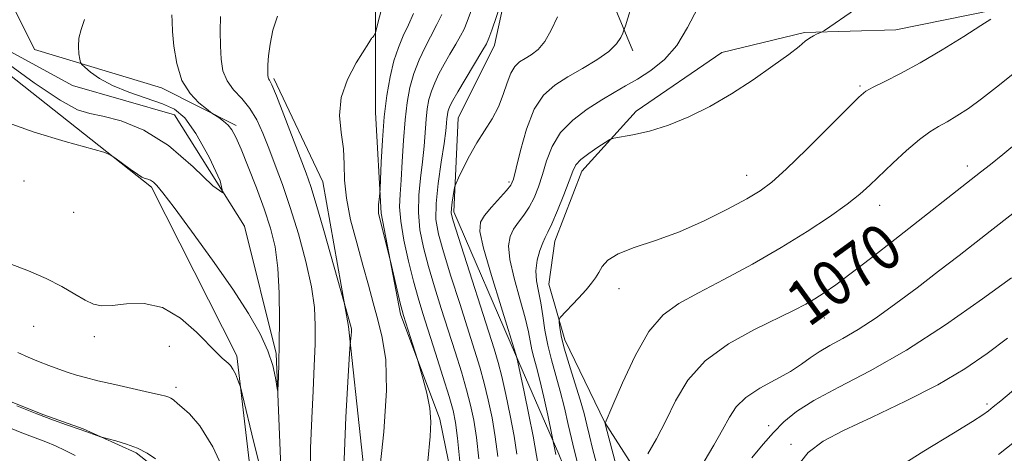
# Model space of a CAD drawing. Extents: x 2092300 to 2095200, y 337300 to 340200.
# Drawn here: x 2094685 to 2094858, y 338017 to 338093 of the extents above; entities that cross this region are included whole.
import ezdxf

# ---------------------------------------------------------------- set-up
doc = ezdxf.new("R2010")
doc.units = 0
doc.header["$MEASUREMENT"] = 0
doc.linetypes.add('rvrstm', pattern=[117.1, 50, -3.9, 0.5, -3.9, 0.5, -3.9, 0.5, -3.9, 50])
for name, color, linetype, lineweight in [('DTM HARD BREAKLINE', 7, 'Continuous', 0), ('DTM SPOT ELEVATION', 2, 'Continuous', 13), ('INDEX CONTOUR', 41, 'Continuous', 13), ('INDEX CONTOUR LABEL', 244, 'Continuous', 0), ('INTERMEDIATE CONTOUR', 44, 'Continuous', 0), ('STREAM - RIVER SINGLE LINE', 142, 'rvrstm', 0)]:
    doc.layers.add(name, color=color, linetype=linetype, lineweight=lineweight)
doc.styles.add('Style-ITALICS', font='ITALICS.shx')

msp = doc.modelspace()

# ---------------------------------------------------------------- linework, layer by layer
at = {"layer": 'DTM HARD BREAKLINE'}
for points in [[(2094792.701, 338087.306, 1060.48), (2094787.294, 338100.326, 1058.8), (2094777.711, 338119.487, 1057.4), (2094768.373, 338137.174, 1056.21), (2094762.967, 338151.422, 1055.02), (2094761.001, 338160.512, 1053.97), (2094764.439, 338166.9, 1053.62), (2094779.915, 338177.465, 1053.48), (2094801.533, 338186.558, 1053.13), (2094838.137, 338197.126, 1053.34), (2094860.492, 338201.059, 1053.13), (2094885.305, 338201.799, 1052.92), (2094908.398, 338199.345, 1053.34), (2094939.108, 338190.996, 1055.79), (2094965.396, 338182.646, 1058.31), (2094974.978, 338176.997, 1059.22), (2094975.715, 338171.347, 1059.92), (2095000, 338168.908, 1059.737)], [(2094745.028, 338190.482, 1044.1), (2094734.957, 338184.339, 1044.03), (2094728.57, 338177.214, 1044.38), (2094729.063, 338162.719, 1044.73), (2094737.418, 338145.523, 1045.29), (2094747.002, 338117.272, 1046.83), (2094747.495, 338109.411, 1046.62), (2094747.497, 338089.266, 1048.09), (2094747.498, 338076.491, 1049.28), (2094748.483, 338058.803, 1050.19), (2094751.925, 338041.115, 1049.77), (2094758.806, 338022.69, 1050.33), (2094762.739, 338003.529, 1051.59), (2094764.215, 337982.401, 1052.71), (2094762.743, 337964.713, 1052.99), (2094755.375, 337948.498, 1053.69), (2094750.708, 337942.11, 1051.66)], [(2094681.62, 338180.73, 1036.52), (2094674.66, 338143.21, 1037.92), (2094674.67, 338113.49, 1038.5), (2094687.65, 338087.53, 1039.25), (2094709.94, 338080.81, 1041.32), (2094723.04, 338074.21, 1042.32)], [(2094738.931, 337815.588, 1071.33), (2094728.365, 337827.87, 1071.12), (2094724.925, 337839.662, 1070.35), (2094724.185, 337859.07, 1069.44), (2094731.553, 337879.461, 1068.46), (2094746.291, 337898.625, 1067.83), (2094767.662, 337920.247, 1067.06), (2094781.908, 337939.902, 1066.57), (2094789.276, 337962.996, 1066.01), (2094789.52, 337979.456, 1064.82), (2094788.044, 337995.916, 1063.77), (2094779.688, 338016.551, 1062.3), (2094772.071, 338033.993, 1059.92), (2094761.258, 338059.05, 1058.38), (2094761.993, 338075.51, 1057.05), (2094768.379, 338088.286, 1056.56), (2094772.799, 338108.431, 1055.58), (2094771.815, 338117.767, 1054.74)], [(2094856.173, 338094.523, 1065.8), (2094838.876, 338091.011, 1064.68), (2094822.832, 338090.508, 1063.84), (2094808.293, 338086.997, 1063.28), (2094793.253, 338076.717, 1063.49), (2094783.729, 338066.187, 1064.61), (2094778.967, 338053.903, 1064.68), (2094777.965, 338046.382, 1065.17), (2094780.724, 338036.606, 1066.5), (2094787.745, 338022.067, 1067.97), (2094797.272, 338007.278, 1071.4), (2094809.557, 337995.999, 1075.74), (2094814.071, 337985.972, 1078.89), (2094816.077, 337975.694, 1080.85), (2094815.578, 337957.394, 1083.02), (2094813.324, 337942.603, 1083.51), (2094808.813, 337928.564, 1083.02), (2094799.79, 337914.776, 1081.97), (2094783.498, 337897.727, 1080.99), (2094773.472, 337885.693, 1079.24), (2094763.195, 337873.91, 1077.98), (2094747.655, 337856.11, 1077.63)], [(2094673.76, 337878.19, 1052.75), (2094693.57, 337906.62, 1051.47), (2094723.06, 337944.26, 1048.32), (2094730.72, 337960.89, 1047.2), (2094728.13, 337991.44, 1046.37), (2094723.17, 338033.79, 1043.65), (2094708.18, 338063.4, 1042.27), (2094671.14, 338092.65, 1040.92)], [(2094729.64, 338082.47, 1046.25), (2094738.26, 338064.3, 1046.95), (2094742.74, 338038.94, 1045.82), (2094747.35, 337996.59, 1048.3), (2094749.24, 337965.92, 1050.97), (2094743.11, 337934.3, 1050.27), (2094706.07, 337896.55, 1050.67), (2094682.25, 337866.59, 1052.2), (2094679.18, 337854.67, 1052.62), (2094691.57, 337826.71, 1056.95), (2094709.27, 337804.42, 1058.75), (2094721.18, 337782.84, 1058.22), (2094718.71, 337758.18, 1059.1), (2094701.14, 337731.28, 1059.1), (2094701.73, 337716.06, 1061.45), (2094702.32, 337688.7, 1062.5), (2094694.66, 337668.41, 1063.52), (2094674.02, 337624.28, 1064.07), (2094678.03, 337606, 1065.07), (2094690.3, 337586.77, 1066.8), (2094711.3, 337575.69, 1071.8)], [(2094676.26, 338028.577, 1047.95), (2094689.281, 338023.419, 1047.81), (2094696.16, 338020.963, 1047.88), (2094705.496, 338016.788, 1048.23), (2094710.164, 338013.104, 1048.3), (2094713.604, 338008.191, 1048.37), (2094715.079, 338001.312, 1048.37), (2094716.554, 337992.468, 1048.65), (2094719.995, 337974.535, 1048.93), (2094720.242, 337962.251, 1049.35), (2094719.752, 337954.881, 1049.35), (2094719.261, 337948.493, 1049.49), (2094719.262, 337946.282, 1049.63)]]:
    msp.add_polyline3d(points, dxfattribs=at)
at = {"layer": 'DTM SPOT ELEVATION'}
for p in [(2094832.55, 338081.13, 1065.8), (2094851.44, 338067.11, 1069.5), (2094685.796, 338064.491, 1042.63), (2094770.93, 338064.3, 1059.7), (2094812.69, 338065.49, 1065.3), (2094694.53, 338058.97, 1042.9), (2094836.01, 338060.21, 1068.6), (2094790.26, 338045.6, 1066.6), (2094826.31, 338040.4, 1070.7), (2094687.484, 338038.982, 1044.8), (2094698.15, 338037.15, 1044.4), (2094711.29, 338035.43, 1044.8), (2094712.48, 338028.27, 1045.6), (2094854.89, 338025.34, 1077.7), (2094816.53, 338021.53, 1073.4), (2094820.48, 338018.23, 1075.6)]:
    msp.add_point(p, dxfattribs=at)
at = {"layer": 'INDEX CONTOUR'}
for points in [[(2094792.873, 338096.544, 1060), (2094791.372, 338091.722, 1060), (2094791.113, 338090.938, 1060), (2094790.916, 338090.426, 1060), (2094790.561, 338089.64, 1060), (2094789.818, 338088.54, 1060), (2094788.462, 338087.212, 1060), (2094786.37, 338085.742, 1060), (2094783.837, 338084.221, 1060), (2094781.261, 338082.74, 1060), (2094778.971, 338081.302, 1060), (2094777.014, 338079.554, 1060), (2094775.365, 338077.055, 1060), (2094774.008, 338073.588, 1060), (2094772.948, 338069.834, 1060), (2094772.2, 338066.696, 1060), (2094771.726, 338064.812, 1060), (2094771.27, 338063.748, 1060), (2094770.53, 338062.806, 1060), (2094767.895, 338059.887, 1060), (2094766.651, 338058.436, 1060), (2094765.917, 338057.246, 1060), (2094765.834, 338055.624, 1060), (2094766.491, 338052.67, 1060), (2094767.877, 338047.885, 1060), (2094769.561, 338042.41, 1060), (2094772.31, 338033.485, 1060), (2094773.59, 338027.478, 1060), (2094774.433, 338023.437, 1060), (2094775.18, 338019.681, 1060), (2094776.093, 338014.584, 1060)], [(2094754.189, 338093.873, 1050), (2094753.288, 338091.864, 1050), (2094752.387, 338089.915, 1050), (2094751.529, 338087.888, 1050), (2094750.744, 338085.565, 1050), (2094750.058, 338082.77, 1050), (2094749.487, 338079.487, 1050), (2094749.038, 338075.738, 1050), (2094748.715, 338071.655, 1050), (2094748.5, 338067.793, 1050), (2094748.303, 338063.162, 1050), (2094748.261, 338062.415, 1050), (2094748.131, 338061.22, 1050), (2094748.049, 338060.336, 1050), (2094748.007, 338059.489, 1050), (2094748.046, 338058.801, 1050), (2094748.193, 338058.054, 1050), (2094750.134, 338050.391, 1050), (2094751.853, 338043.022, 1050), (2094752.162, 338041.762, 1050), (2094752.407, 338040.886, 1050), (2094754.878, 338033.116, 1050), (2094755.231, 338031.936, 1050), (2094755.831, 338029.873, 1050), (2094756.512, 338027.251, 1050), (2094757.036, 338024.585, 1050), (2094757.22, 338022.198, 1050), (2094757.103, 338019.65, 1050), (2094755.853, 338006.643, 1050)], [(2094696.432, 338092.796, 1040), (2094695.803, 338091.046, 1040), (2094695.433, 338089.515, 1040), (2094695.349, 338088.06, 1040), (2094695.449, 338086.778, 1040), (2094695.598, 338085.828, 1040), (2094695.716, 338085.287, 1040), (2094695.942, 338084.924, 1040), (2094696.471, 338084.425, 1040), (2094697.478, 338083.56, 1040), (2094699.064, 338082.428, 1040), (2094701.312, 338081.207, 1040), (2094704.203, 338080.046, 1040), (2094710.11, 338078.017, 1040), (2094712.242, 338077.047, 1040), (2094714.034, 338075.525, 1040), (2094715.982, 338072.793, 1040), (2094718.324, 338068.627, 1040), (2094720.255, 338064.524, 1040), (2094720.709, 338062.414, 1040), (2094718.943, 338063.609, 1040), (2094715.486, 338066.96, 1040), (2094711.188, 338070.698, 1040), (2094706.821, 338073.4, 1040), (2094702.842, 338075.022, 1040), (2094699.633, 338075.863, 1040), (2094697.341, 338076.295, 1040), (2094695.185, 338076.975, 1040), (2094692.152, 338078.63, 1040), (2094687.597, 338081.705, 1040), (2094682.346, 338085.507, 1040)], [(2094863.839, 338074.241, 1070), (2094857.641, 338069.135, 1070), (2094855.48, 338067.378, 1070), (2094853.736, 338065.993, 1070), (2094838.699, 338054.191, 1070), (2094834.624, 338051.018, 1070), (2094831.043, 338048.275, 1070), (2094828.325, 338046.269, 1070), (2094826.296, 338044.864, 1070), (2094824.646, 338043.817, 1070), (2094823.035, 338042.88, 1070), (2094821.011, 338041.817, 1070), (2094814.031, 338038.424, 1070), (2094809.492, 338035.909, 1070), (2094805.374, 338032.902, 1070), (2094802.35, 338029.489, 1070), (2094800.198, 338025.897, 1070), (2094798.467, 338022.391, 1070), (2094796.819, 338019.224, 1070), (2094795.344, 338016.607, 1070)], [(2094694.766, 338016.299, 1050), (2094693.018, 338017.169, 1050), (2094691.348, 338017.967, 1050), (2094689.625, 338018.683, 1050), (2094685.436, 338020.277, 1050), (2094682.747, 338021.356, 1050)], [(2094862.497, 338020.919, 1080), (2094856.87, 338016.488, 1080)]]:
    msp.add_polyline3d(points, dxfattribs=at)
at = {"layer": 'INTERMEDIATE CONTOUR'}
for points in [[(2094770.315, 338098.035, 1056), (2094767.924, 338090.913, 1056), (2094767.432, 338089.521, 1056), (2094766.97, 338088.521, 1056), (2094766.194, 338087.18, 1056), (2094761.965, 338080.105, 1056), (2094761.083, 338078.583, 1056), (2094760.615, 338077.697, 1056), (2094760.382, 338077.135, 1056), (2094760.234, 338076.625, 1056), (2094760.132, 338076.076, 1056), (2094760.059, 338075.441, 1056), (2094759.991, 338074.617, 1056), (2094759.85, 338073.285, 1056), (2094759.547, 338071.072, 1056), (2094759.042, 338067.793, 1056), (2094758.498, 338064.016, 1056), (2094758.131, 338060.493, 1056), (2094758.124, 338057.721, 1056), (2094758.544, 338055.162, 1056), (2094759.425, 338052.015, 1056), (2094760.75, 338047.756, 1056), (2094762.287, 338042.942, 1056), (2094764.914, 338034.766, 1056), (2094765.827, 338031.782, 1056), (2094766.597, 338029.003, 1056), (2094767.31, 338026.058, 1056), (2094767.962, 338022.901, 1056), (2094768.526, 338019.565, 1056), (2094768.994, 338016.105, 1056)], [(2094748.941, 338096, 1048), (2094747.5, 338090.547, 1048), (2094747.427, 338090.359, 1048), (2094747.221, 338089.97, 1048), (2094747.097, 338089.784, 1048), (2094746.984, 338089.667, 1048), (2094746.884, 338089.586, 1048), (2094746.8, 338089.49, 1048), (2094746.692, 338089.283, 1048), (2094746.353, 338088.69, 1048), (2094744.135, 338085.175, 1048), (2094742.588, 338082.299, 1048), (2094741.477, 338079.132, 1048), (2094741.208, 338075.989, 1048), (2094741.493, 338072.969, 1048), (2094741.87, 338070.118, 1048), (2094742.006, 338067.425, 1048), (2094742.077, 338064.64, 1048), (2094742.387, 338061.453, 1048), (2094743.147, 338057.677, 1048), (2094744.201, 338053.611, 1048), (2094745.3, 338049.676, 1048), (2094746.252, 338046.189, 1048), (2094747.087, 338043.057, 1048), (2094747.891, 338040.083, 1048), (2094748.693, 338036.979, 1048), (2094749.293, 338033.098, 1048), (2094749.437, 338027.699, 1048), (2094748.974, 338020.472, 1048), (2094748.174, 338012.829, 1048)], [(2094711.773, 338093.644, 1042), (2094711.788, 338092.45, 1042), (2094711.888, 338090.719, 1042), (2094712.118, 338088.12, 1042), (2094712.613, 338085.059, 1042), (2094713.534, 338082.13, 1042), (2094714.942, 338079.819, 1042), (2094716.51, 338078.168, 1042), (2094717.816, 338077.108, 1042), (2094718.561, 338076.543, 1042), (2094718.962, 338076.256, 1042), (2094720.017, 338075.582, 1042), (2094720.836, 338074.994, 1042), (2094721.637, 338074.283, 1042), (2094722.307, 338073.425, 1042), (2094722.989, 338072.131, 1042), (2094723.897, 338070.042, 1042), (2094725.163, 338066.954, 1042), (2094726.611, 338063.27, 1042), (2094727.987, 338059.553, 1042), (2094729.084, 338056.191, 1042), (2094729.873, 338052.889, 1042), (2094730.372, 338049.182, 1042), (2094730.609, 338044.788, 1042), (2094730.659, 338040.15, 1042), (2094730.607, 338035.891, 1042), (2094730.529, 338032.521, 1042), (2094730.45, 338030.082, 1042), (2094730.348, 338027.715, 1042), (2094730.294, 338027.704, 1042), (2094729.945, 338029.949, 1042), (2094729.466, 338032.06, 1042), (2094728.608, 338034.654, 1042), (2094727.236, 338037.652, 1042), (2094725.221, 338041.2, 1042), (2094722.438, 338045.499, 1042), (2094718.905, 338050.562, 1042), (2094715.222, 338055.646, 1042), (2094712.135, 338059.818, 1042), (2094710.19, 338062.399, 1042), (2094709.14, 338063.695, 1042), (2094708.538, 338064.268, 1042), (2094708.018, 338064.589, 1042), (2094707.545, 338064.782, 1042), (2094706.869, 338064.95, 1042), (2094706.463, 338065.142, 1042), (2094705.696, 338065.641, 1042), (2094704.429, 338066.545, 1042), (2094701.745, 338068.525, 1042), (2094700.935, 338069.07, 1042), (2094699.802, 338069.5, 1042), (2094693.04, 338071.402, 1042), (2094687.589, 338073.055, 1042), (2094682.173, 338074.951, 1042)], [(2094759.144, 338093.701, 1052), (2094758.695, 338092.73, 1052), (2094758.281, 338091.923, 1052), (2094757.137, 338089.78, 1052), (2094756.219, 338087.968, 1052), (2094755.188, 338085.74, 1052), (2094754.243, 338083.324, 1052), (2094753.535, 338080.874, 1052), (2094753.04, 338078.234, 1052), (2094752.693, 338075.177, 1052), (2094752.433, 338071.601, 1052), (2094752.216, 338067.911, 1052), (2094752.011, 338064.642, 1052), (2094751.813, 338062.13, 1052), (2094751.739, 338059.93, 1052), (2094751.936, 338057.4, 1052), (2094752.498, 338054.103, 1052), (2094753.303, 338050.413, 1052), (2094754.171, 338046.908, 1052), (2094754.978, 338043.977, 1052), (2094755.811, 338041.234, 1052), (2094758.05, 338034.232, 1052), (2094759.339, 338030.165, 1052), (2094760.422, 338026.669, 1052), (2094761.118, 338024.22, 1052), (2094761.545, 338022.11, 1052), (2094761.896, 338019.337, 1052), (2094762.32, 338015.264, 1052)], [(2094764.36, 338094.507, 1054), (2094763.626, 338092.463, 1054), (2094763.067, 338091.14, 1054), (2094762.444, 338089.955, 1054), (2094761.584, 338088.459, 1054), (2094760.57, 338086.723, 1054), (2094759.551, 338084.942, 1054), (2094758.651, 338083.275, 1054), (2094757.901, 338081.719, 1054), (2094757.313, 338080.23, 1054), (2094756.885, 338078.749, 1054), (2094756.586, 338077.155, 1054), (2094756.376, 338075.309, 1054), (2094756.033, 338070.598, 1054), (2094755.779, 338067.857, 1054), (2094755.427, 338064.962, 1054), (2094755.118, 338061.973, 1054), (2094755.033, 338058.947, 1054), (2094755.311, 338055.912, 1054), (2094755.923, 338052.787, 1054), (2094756.798, 338049.462, 1054), (2094757.863, 338045.866, 1054), (2094759.049, 338042.088, 1054), (2094761.482, 338034.499, 1054), (2094762.583, 338030.973, 1054), (2094763.51, 338027.836, 1054), (2094764.214, 338025.139, 1054), (2094764.754, 338022.505, 1054), (2094765.211, 338019.451, 1054), (2094765.657, 338015.684, 1054)], [(2094804.098, 338094.845, 1062), (2094802.256, 338091.423, 1062), (2094800.427, 338088.269, 1062), (2094798.237, 338085.762, 1062), (2094795.835, 338083.847, 1062), (2094793.498, 338082.363, 1062), (2094791.417, 338081.141, 1062), (2094789.414, 338079.986, 1062), (2094787.225, 338078.688, 1062), (2094784.698, 338077.086, 1062), (2094782.14, 338075.169, 1062), (2094779.973, 338072.966, 1062), (2094778.502, 338070.53, 1062), (2094777.557, 338068.015, 1062), (2094776.849, 338065.598, 1062), (2094776.136, 338063.425, 1062), (2094775.355, 338061.521, 1062), (2094774.488, 338059.878, 1062), (2094773.539, 338058.473, 1062), (2094772.593, 338057.223, 1062), (2094771.757, 338056.027, 1062), (2094771.141, 338054.749, 1062), (2094770.872, 338053.085, 1062), (2094771.083, 338050.696, 1062), (2094771.828, 338047.415, 1062), (2094772.837, 338043.767, 1062), (2094773.766, 338040.452, 1062), (2094774.356, 338038.002, 1062), (2094774.959, 338034.848, 1062), (2094775.298, 338033.474, 1062), (2094775.752, 338031.807, 1062), (2094776.336, 338029.536, 1062), (2094777.038, 338026.525, 1062), (2094777.738, 338023.353, 1062), (2094779.193, 338016.492, 1062)], [(2094831.809, 338094.629, 1064), (2094826.318, 338090.901, 1064), (2094825.832, 338090.599, 1064), (2094825.511, 338090.46, 1064), (2094825.024, 338090.267, 1064), (2094824.383, 338089.969, 1064), (2094823.685, 338089.557, 1064), (2094822.947, 338088.989, 1064), (2094821.866, 338088.099, 1064), (2094820.061, 338086.69, 1064), (2094817.28, 338084.652, 1064), (2094813.788, 338082.234, 1064), (2094809.982, 338079.774, 1064), (2094806.194, 338077.562, 1064), (2094802.509, 338075.701, 1064), (2094798.949, 338074.245, 1064), (2094795.584, 338073.225, 1064), (2094792.68, 338072.572, 1064), (2094789.362, 338071.978, 1064), (2094788.663, 338071.732, 1064), (2094787.858, 338071.245, 1064), (2094786.522, 338070.381, 1064), (2094784.936, 338069.296, 1064), (2094783.553, 338068.221, 1064), (2094782.692, 338067.278, 1064), (2094782.128, 338066.172, 1064), (2094781.499, 338064.499, 1064), (2094780.547, 338062.039, 1064), (2094779.44, 338059.295, 1064), (2094778.445, 338056.951, 1064), (2094777.762, 338055.486, 1064), (2094777.291, 338054.558, 1064), (2094776.863, 338053.62, 1064), (2094776.364, 338052.251, 1064), (2094775.91, 338050.545, 1064), (2094775.675, 338048.724, 1064), (2094775.778, 338046.945, 1064), (2094776.113, 338045.124, 1064), (2094776.521, 338043.11, 1064), (2094776.886, 338040.803, 1064), (2094777.258, 338038.281, 1064), (2094777.735, 338035.67, 1064), (2094778.382, 338033.062, 1064), (2094779.933, 338027.602, 1064), (2094780.681, 338024.637, 1064), (2094781.344, 338021.754, 1064), (2094781.9, 338019.264, 1064), (2094782.361, 338017.296, 1064), (2094782.897, 338015.237, 1064)], [(2094720.266, 338093.339, 1044), (2094720.242, 338090.761, 1044), (2094720.265, 338088.17, 1044), (2094720.382, 338085.847, 1044), (2094720.722, 338083.817, 1044), (2094721.436, 338082.044, 1044), (2094722.604, 338080.468, 1044), (2094724.029, 338078.921, 1044), (2094725.443, 338077.215, 1044), (2094726.646, 338075.194, 1044), (2094727.704, 338072.848, 1044), (2094728.757, 338070.201, 1044), (2094729.913, 338067.244, 1044), (2094731.184, 338063.848, 1044), (2094732.553, 338059.844, 1044), (2094733.974, 338055.193, 1044), (2094735.277, 338050.357, 1044), (2094736.261, 338045.922, 1044), (2094736.784, 338042.288, 1044), (2094736.942, 338039.101, 1044), (2094736.891, 338035.824, 1044), (2094736.761, 338032.019, 1044), (2094736.575, 338027.666, 1044), (2094736.336, 338022.845, 1044), (2094736.098, 338017.604, 1044), (2094736.154, 338011.864, 1044)], [(2094730.306, 338093.419, 1046), (2094729.488, 338090.945, 1046), (2094729.001, 338088.507, 1046), (2094728.741, 338086.457, 1046), (2094728.633, 338084.866, 1046), (2094728.609, 338083.733, 1046), (2094728.615, 338083.032, 1046), (2094728.65, 338082.643, 1046), (2094728.728, 338082.423, 1046), (2094728.893, 338082.156, 1046), (2094729.294, 338081.344, 1046), (2094730.11, 338079.416, 1046), (2094731.427, 338076.069, 1046), (2094735.348, 338065.814, 1046), (2094736.155, 338063.499, 1046), (2094737.115, 338060.377, 1046), (2094738.446, 338055.763, 1046), (2094743.232, 338038.779, 1046), (2094743.281, 338038.457, 1046), (2094743.293, 338038.012, 1046), (2094743.255, 338037.415, 1046), (2094743.077, 338035.777, 1046), (2094742.971, 338034.207, 1046), (2094742.718, 338030.213, 1046), (2094742.296, 338023.016, 1046), (2094741.951, 338014.1, 1046)], [(2094779.458, 338093.275, 1058), (2094778.361, 338090.914, 1058), (2094777.223, 338088.935, 1058), (2094776.04, 338087.547, 1058), (2094774.866, 338086.624, 1058), (2094773.771, 338085.965, 1058), (2094772.812, 338085.356, 1058), (2094771.983, 338084.581, 1058), (2094771.266, 338083.417, 1058), (2094770.624, 338081.72, 1058), (2094769.942, 338079.663, 1058), (2094769.086, 338077.496, 1058), (2094767.965, 338075.404, 1058), (2094765.301, 338071.167, 1058), (2094764.009, 338068.864, 1058), (2094762.899, 338066.702, 1058), (2094762.089, 338065.043, 1058), (2094761.647, 338064.106, 1058), (2094761.451, 338063.568, 1058), (2094761.334, 338062.967, 1058), (2094760.976, 338060.775, 1058), (2094760.829, 338059.694, 1058), (2094760.82, 338058.836, 1058), (2094761.149, 338057.45, 1058), (2094762.052, 338054.569, 1058), (2094768.346, 338035.033, 1058), (2094769.071, 338032.589, 1058), (2094769.685, 338030.169, 1058), (2094770.406, 338026.977, 1058), (2094771.17, 338023.297, 1058), (2094771.841, 338019.68, 1058), (2094772.332, 338016.525, 1058)], [(2094855.57, 338092.887, 1066), (2094853.788, 338091.727, 1066), (2094850.783, 338089.821, 1066), (2094847.011, 338087.497, 1066), (2094843.126, 338085.212, 1066), (2094839.69, 338083.343, 1066), (2094836.91, 338081.93, 1066), (2094834.9, 338080.931, 1066), (2094833.618, 338080.203, 1066), (2094832.394, 338079.185, 1066), (2094830.399, 338077.214, 1066), (2094827.107, 338073.911, 1066), (2094823.193, 338070.017, 1066), (2094819.633, 338066.559, 1066), (2094817.102, 338064.275, 1066), (2094815.063, 338062.766, 1066), (2094812.679, 338061.35, 1066), (2094809.324, 338059.516, 1066), (2094805.236, 338057.454, 1066), (2094800.866, 338055.527, 1066), (2094796.647, 338054.007, 1066), (2094792.939, 338052.794, 1066), (2094790.084, 338051.701, 1066), (2094788.302, 338050.58, 1066), (2094787.314, 338049.461, 1066), (2094786.719, 338048.419, 1066), (2094786.161, 338047.486, 1066), (2094785.457, 338046.525, 1066), (2094784.47, 338045.365, 1066), (2094783.143, 338043.914, 1066), (2094779.957, 338040.536, 1066), (2094779.739, 338040.125, 1066), (2094779.75, 338039.636, 1066), (2094779.853, 338038.752, 1066), (2094780.112, 338037.302, 1066), (2094780.644, 338035.149, 1066), (2094781.501, 338032.268, 1066), (2094782.511, 338029.072, 1066), (2094783.442, 338026.083, 1066), (2094784.121, 338023.683, 1066), (2094784.625, 338021.678, 1066), (2094785.088, 338019.728, 1066), (2094785.632, 338017.531, 1066), (2094786.312, 338014.917, 1066)], [(2094859.399, 338083.21, 1068), (2094856.549, 338080.931, 1068), (2094853.905, 338078.875, 1068), (2094851.591, 338077.203, 1068), (2094849.596, 338075.892, 1068), (2094847.877, 338074.868, 1068), (2094846.354, 338074.019, 1068), (2094844.809, 338073.077, 1068), (2094842.988, 338071.736, 1068), (2094840.74, 338069.808, 1068), (2094838.325, 338067.58, 1068), (2094834.296, 338063.716, 1068), (2094832.534, 338062.14, 1068), (2094830.308, 338060.387, 1068), (2094827.218, 338058.191, 1068), (2094823.306, 338055.613, 1068), (2094818.723, 338052.796, 1068), (2094813.688, 338049.897, 1068), (2094808.68, 338047.152, 1068), (2094804.241, 338044.814, 1068), (2094800.759, 338042.963, 1068), (2094797.988, 338040.981, 1068), (2094795.525, 338038.078, 1068), (2094793.085, 338033.804, 1068), (2094790.867, 338029.074, 1068), (2094789.185, 338025.14, 1068), (2094787.841, 338021.959, 1068), (2094787.85, 338021.875, 1068), (2094787.971, 338021.386, 1068), (2094789.741, 338014.537, 1068)], [(2094870.265, 338067.236, 1072), (2094855.408, 338055.678, 1072), (2094849.962, 338051.407, 1072), (2094846.373, 338048.617, 1072), (2094842.586, 338045.714, 1072), (2094838.885, 338042.95, 1072), (2094835.413, 338040.471, 1072), (2094832.272, 338038.399, 1072), (2094829.55, 338036.81, 1072), (2094827.255, 338035.57, 1072), (2094825.379, 338034.498, 1072), (2094823.846, 338033.435, 1072), (2094822.317, 338032.301, 1072), (2094820.382, 338031.044, 1072), (2094814.988, 338028.086, 1072), (2094812.533, 338026.488, 1072), (2094810.844, 338024.848, 1072), (2094809.632, 338023.013, 1072), (2094808.434, 338020.786, 1072), (2094806.911, 338018.081, 1072), (2094805.222, 338015.258, 1072)], [(2094727.971, 338011.458, 1044), (2094726.144, 338018.6, 1044), (2094724.1, 338027.101, 1044), (2094723.779, 338028.358, 1044), (2094723.584, 338028.932, 1044), (2094723.293, 338029.683, 1044), (2094722.908, 338030.599, 1044), (2094722.484, 338031.451, 1044), (2094722.061, 338032.067, 1044), (2094721.631, 338032.509, 1044), (2094720.615, 338033.377, 1044), (2094719.744, 338034.216, 1044), (2094716.093, 338037.962, 1044), (2094713.292, 338040.397, 1044), (2094710.136, 338042.243, 1044), (2094706.877, 338042.96, 1044), (2094703.818, 338042.888, 1044), (2094701.271, 338042.594, 1044), (2094699.427, 338042.55, 1044), (2094697.988, 338042.866, 1044), (2094696.537, 338043.559, 1044), (2094694.721, 338044.618, 1044), (2094692.452, 338045.925, 1044), (2094689.712, 338047.334, 1044), (2094686.56, 338048.708, 1044), (2094683.377, 338049.938, 1044)], [(2094859.184, 338047.481, 1074), (2094854.091, 338043.777, 1074), (2094847.599, 338039.245, 1074), (2094840.719, 338034.794, 1074), (2094834.339, 338031.151, 1074), (2094828.842, 338028.283, 1074), (2094824.488, 338025.968, 1074), (2094821.408, 338023.993, 1074), (2094819.218, 338022.176, 1074), (2094817.409, 338020.341, 1074), (2094815.553, 338018.311, 1074), (2094813.57, 338015.894, 1074)], [(2094858.46, 338036.86, 1076), (2094854.916, 338034.174, 1076), (2094850.961, 338031.491, 1076), (2094846.226, 338028.714, 1076), (2094840.565, 338025.816, 1076), (2094834.724, 338023.031, 1076), (2094829.672, 338020.665, 1076), (2094826.085, 338018.818, 1076), (2094823.462, 338016.807, 1076), (2094821.008, 338013.749, 1076)], [(2094721.53, 338012.28, 1046), (2094718.954, 338017.792, 1046), (2094716.68, 338021.5, 1046), (2094714.844, 338023.627, 1046), (2094713.519, 338024.758, 1046), (2094712.732, 338025.406, 1046), (2094712.101, 338025.998, 1046), (2094711.881, 338026.182, 1046), (2094711.603, 338026.354, 1046), (2094711.237, 338026.517, 1046), (2094710.699, 338026.691, 1046), (2094709.688, 338026.944, 1046), (2094707.853, 338027.364, 1046), (2094701.748, 338028.73, 1046), (2094698.758, 338029.421, 1046), (2094696.588, 338029.963, 1046), (2094695.002, 338030.416, 1046), (2094693.565, 338030.887, 1046), (2094691.939, 338031.451, 1046), (2094690.153, 338032.102, 1046), (2094688.333, 338032.806, 1046), (2094686.553, 338033.547, 1046), (2094684.692, 338034.388, 1046)], [(2094863.264, 338030.925, 1078), (2094857.274, 338025.911, 1078), (2094855.966, 338024.835, 1078), (2094855.111, 338024.157, 1078), (2094854.124, 338023.424, 1078), (2094852.321, 338022.234, 1078), (2094848.991, 338020.199, 1078), (2094843.775, 338017.083, 1078), (2094837.727, 338013.27, 1078)], [(2094708.905, 338015.737, 1048), (2094707.417, 338016.723, 1048), (2094705.702, 338017.582, 1048), (2094703.78, 338018.299, 1048), (2094701.928, 338018.858, 1048), (2094699.245, 338019.576, 1048), (2094696.651, 338020.487, 1048), (2094695.675, 338020.851, 1048), (2094693.236, 338021.699, 1048), (2094690.975, 338022.506, 1048), (2094688.034, 338023.621, 1048), (2094684.551, 338025.014, 1048)]]:
    msp.add_polyline3d(points, dxfattribs=at)
at = {"layer": 'STREAM - RIVER SINGLE LINE'}
msp.add_polyline3d([(2094673.43, 337866.06, 1050.27), (2094713.48, 337918.91, 1045.52), (2094734.74, 337944.1, 1043.57), (2094738.79, 337953.44, 1043.62), (2094742.11, 337979.49, 1042.8), (2094731.04, 338010.21, 1042.45), (2094730.06, 338034.17, 1041.82), (2094724.52, 338056.53, 1040), (2094712.23, 338076.07, 1039.2), (2094694.29, 338081.23, 1039.2), (2094683.48, 338087.13, 1038.02)], dxfattribs=at)

# ---------------------------------------------------------------- texts
at = {"layer": 'INDEX CONTOUR LABEL', "style": 'Style-ITALICS', "width": 0.875}
msp.add_text('1070', height=8, rotation=36, dxfattribs=at).set_placement((2094823.533, 338038.671, 1070))

doc.saveas('drawing.dxf')
